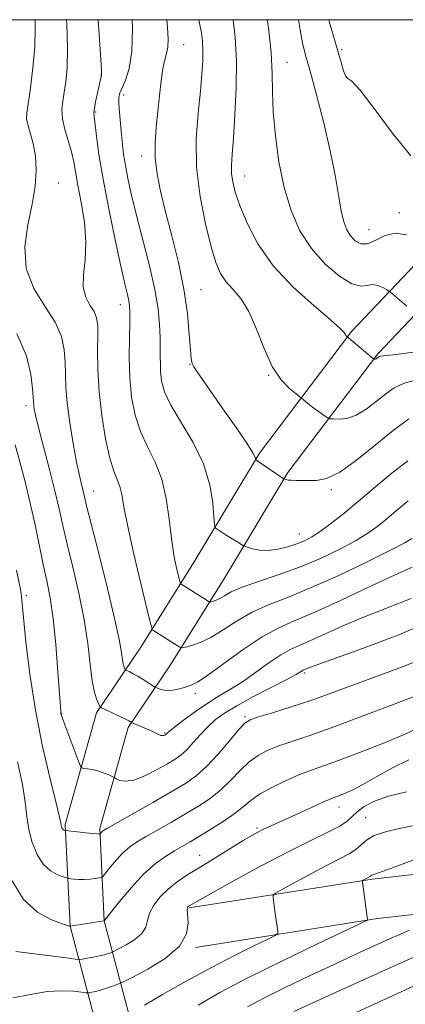
# Model space of a CAD drawing. Extents: x 2074800 to 2077700, y 322300 to 325200.
# Drawn here: x 2076043 to 2076128, y 324783 to 325000 of the extents above; entities that cross this region are included whole.
import ezdxf

# ---------------------------------------------------------------- set-up
doc = ezdxf.new("R2010")
doc.units = 0
doc.header["$MEASUREMENT"] = 0
for name, color, linetype, lineweight in [('32000', 7, 'Continuous', 0), ('DTM HARD BREAKLINE', 7, 'Continuous', 0), ('DTM SPOT ELEVATION', 2, 'Continuous', 13), ('INDEX CONTOUR', 41, 'Continuous', 13), ('INTERMEDIATE CONTOUR', 44, 'Continuous', 0)]:
    doc.layers.add(name, color=color, linetype=linetype, lineweight=lineweight)

msp = doc.modelspace()

# ---------------------------------------------------------------- linework, layer by layer
at = {"layer": '32000', "flags": 128}
msp.add_lwpolyline([(2075000, 322500), (2077500, 322500), (2077500, 325000), (2075000, 325000), (2075000, 322500)], dxfattribs=at)
at = {"layer": 'DTM HARD BREAKLINE'}
for points in [[(2076179.016, 325000, 1102.355), (2076178.77, 324999.73, 1102.41), (2076146.96, 324963.96, 1107.07), (2076115.84, 324931.29, 1113.83), (2076095.54, 324904.49, 1117.81), (2076081.37, 324880.95, 1120.96), (2076069.42, 324861.76, 1124.78), (2076059.64, 324847.31, 1128.29), (2076052.71, 324822.68, 1131.75), (2076053.8, 324800.33, 1135.99), (2076059.54, 324778.54, 1141.91), (2076069.28, 324758.62, 1146.84), (2076084.24, 324735.26, 1153.75), (2076100.52, 324714.1, 1159.94), (2076120.01, 324690.77, 1166.12), (2076141.86, 324665.11, 1172.98), (2076167.52, 324635.66, 1179.95)], [(2076189.306, 325000, 1101.332), (2076184.42, 324994.64, 1102.41), (2076152.55, 324958.81, 1107.07), (2076121.64, 324926.36, 1113.83), (2076101.84, 324900.22, 1117.81), (2076087.85, 324876.98, 1120.96), (2076075.79, 324857.62, 1124.78), (2076066.62, 324844.07, 1128.29), (2076060.36, 324821.81, 1131.75), (2076061.35, 324801.5, 1135.99), (2076066.7, 324781.2, 1141.91), (2076075.92, 324762.35, 1146.84), (2076090.46, 324739.63, 1153.75), (2076106.45, 324718.86, 1159.94), (2076125.82, 324695.67, 1166.12), (2076147.62, 324670.07, 1172.98), (2076173.3, 324640.6, 1179.95)], [(2076436.58, 324883.96, 1170.47), (2076404.37, 324875.73, 1169), (2076369.87, 324868.4, 1166.18), (2076331.93, 324857.15, 1163.35), (2076296.18, 324847.44, 1160.52), (2076258.9, 324836.73, 1157.37), (2076210.6, 324822.79, 1152.71), (2076163.95, 324815.58, 1148.47), (2076120.41, 324810.68, 1144.22), (2076080.09, 324804.31, 1140.14)], [(2076438.76, 324875.43, 1170.47), (2076406.37, 324867.16, 1169), (2076372.04, 324859.86, 1166.18), (2076334.33, 324848.68, 1163.35), (2076298.55, 324838.96, 1160.52), (2076261.33, 324828.27, 1157.37), (2076212.5, 324814.18, 1152.71), (2076165.11, 324806.86, 1148.47), (2076121.59, 324801.96, 1144.22), (2076081.46, 324795.62, 1140.14)]]:
    msp.add_polyline3d(points, dxfattribs=at)
at = {"layer": 'DTM SPOT ELEVATION'}
for p in [(2076078.87, 324994.53, 1117.15), (2076113.71, 324993.41, 1107.75), (2076101.61, 324990.6, 1111.25), (2076060.62, 324987.84, 1122.05), (2076065.63, 324983.4, 1119.55), (2076059.44, 324979.64, 1121.85), (2076069.61, 324969.98, 1118.55), (2076092.32, 324965.6, 1113.25), (2076051.23, 324963.99, 1125.45), (2076126.4, 324957.49, 1109.55), (2076119.72, 324953.71, 1109.05), (2076082.67, 324940.53, 1117.05), (2076064.9, 324937.25, 1122.65), (2076080.28, 324924.07, 1118.05), (2076097.57, 324921.65, 1116.05), (2076044.12, 324914.96, 1128.45), (2076059, 324896.18, 1125.25), (2076111.39, 324896.45, 1118.25), (2076104.34, 324886.69, 1119.25), (2076044.14, 324873.08, 1131.65), (2076105.55, 324856.1, 1130.25), (2076081.4, 324851.56, 1126.45), (2076051.94, 324847.1, 1129.95), (2076092.36, 324846.45, 1131.75), (2076074.65, 324842.88, 1127.85), (2076113.12, 324826.52, 1138.65), (2076118.98, 324824.21, 1141.15), (2076095.05, 324821.96, 1137.75), (2076082.37, 324815.89, 1137.25)]:
    msp.add_point(p, dxfattribs=at)
at = {"layer": 'INDEX CONTOUR'}
for points in [[(2076128.257, 324902.85, 1120), (2076124.437, 324899.842, 1120), (2076120.796, 324896.768, 1120), (2076117.361, 324893.826, 1120), (2076114.172, 324891.194, 1120), (2076111.331, 324888.974, 1120), (2076108.959, 324887.246, 1120), (2076107.098, 324886.044, 1120), (2076105.493, 324885.21, 1120), (2076103.813, 324884.539, 1120), (2076101.818, 324883.884, 1120), (2076099.638, 324883.341, 1120), (2076097.494, 324883.065, 1120), (2076095.589, 324883.153, 1120), (2076094.039, 324883.462, 1120), (2076092.946, 324883.791, 1120), (2076092.332, 324883.999, 1120), (2076091.922, 324884.189, 1120), (2076091.363, 324884.523, 1120), (2076088.039, 324886.58, 1120), (2076086.008, 324887.907, 1120), (2076085.778, 324888.146, 1120), (2076085.656, 324888.803, 1120), (2076085.538, 324890.444, 1120), (2076085.285, 324893.455, 1120), (2076084.618, 324897.517, 1120), (2076083.224, 324902.136, 1120), (2076080.956, 324906.842, 1120), (2076078.338, 324911.27, 1120), (2076076.058, 324915.079, 1120), (2076074.642, 324918.048, 1120), (2076073.959, 324920.432, 1120), (2076073.713, 324922.604, 1120), (2076073.646, 324927.326, 1120), (2076073.642, 324929.965, 1120), (2076073.544, 324932.861, 1120), (2076073.212, 324936.282, 1120), (2076072.49, 324940.545, 1120), (2076071.298, 324945.795, 1120), (2076069.86, 324951.477, 1120), (2076068.472, 324956.857, 1120), (2076067.378, 324961.355, 1120), (2076066.578, 324964.987, 1120), (2076066.013, 324967.919, 1120), (2076065.623, 324970.336, 1120), (2076065.347, 324972.504, 1120), (2076065.122, 324974.714, 1120), (2076064.901, 324977.14, 1120), (2076064.71, 324979.528, 1120), (2076064.591, 324981.514, 1120), (2076064.593, 324982.865, 1120), (2076064.79, 324983.887, 1120), (2076065.264, 324985.017, 1120), (2076066.033, 324986.675, 1120), (2076066.858, 324989.218, 1120), (2076067.443, 324992.987, 1120), (2076067.562, 324998.114, 1120), (2076067.483, 325000, 1120)], [(2076128.057, 324952.606, 1110), (2076125.597, 324952.999, 1110), (2076123.284, 324952.446, 1110), (2076121.208, 324951.43, 1110), (2076119.401, 324950.648, 1110), (2076117.885, 324950.64, 1110), (2076116.637, 324951.3, 1110), (2076115.625, 324952.372, 1110), (2076114.812, 324953.686, 1110), (2076114.142, 324955.433, 1110), (2076113.552, 324957.897, 1110), (2076112.963, 324961.31, 1110), (2076112.227, 324965.713, 1110), (2076111.175, 324971.094, 1110), (2076109.725, 324977.282, 1110), (2076108.126, 324983.459, 1110), (2076106.716, 324988.644, 1110), (2076105.738, 324992.201, 1110), (2076105.073, 324994.871, 1110), (2076104.513, 324997.738, 1110), (2076104.159, 325000, 1110)], [(2076133.909, 324867.761, 1130), (2076126.311, 324864.515, 1130), (2076118.309, 324861.486, 1130), (2076107.866, 324857.733, 1130), (2076106.2, 324857.104, 1130), (2076105.196, 324856.674, 1130), (2076104.963, 324856.541, 1130), (2076104.583, 324856.297, 1130), (2076103.631, 324855.748, 1130), (2076101.61, 324854.667, 1130), (2076094.265, 324850.866, 1130), (2076090.556, 324848.866, 1130), (2076087.83, 324847.237, 1130), (2076085.873, 324845.812, 1130), (2076084.246, 324844.312, 1130), (2076082.602, 324842.55, 1130), (2076080.983, 324840.728, 1130), (2076079.525, 324839.15, 1130), (2076078.281, 324838.011, 1130), (2076076.976, 324837.092, 1130), (2076075.253, 324836.071, 1130), (2076072.896, 324834.749, 1130), (2076070.26, 324833.413, 1130), (2076067.838, 324832.472, 1130), (2076066.026, 324832.213, 1130), (2076064.808, 324832.423, 1130), (2076064.067, 324832.768, 1130), (2076063.665, 324832.99, 1130), (2076063.372, 324833.138, 1130), (2076062.938, 324833.342, 1130), (2076062.174, 324833.688, 1130), (2076061.138, 324834.112, 1130), (2076059.954, 324834.506, 1130), (2076058.747, 324834.789, 1130), (2076057.66, 324834.965, 1130), (2076056.845, 324835.066, 1130), (2076056.375, 324835.186, 1130), (2076056.028, 324835.692, 1130), (2076055.506, 324837.018, 1130), (2076052.641, 324844.657, 1130), (2076052.104, 324846.132, 1130), (2076051.873, 324846.823, 1130), (2076051.801, 324847.126, 1130), (2076051.755, 324847.504, 1130), (2076051.665, 324848.69, 1130), (2076051.136, 324856.352, 1130), (2076050.666, 324862.314, 1130), (2076050.088, 324868.057, 1130), (2076049.425, 324872.606, 1130), (2076048.687, 324876.346, 1130), (2076047.885, 324880.003, 1130), (2076046.075, 324888.711, 1130), (2076045.03, 324893.468, 1130), (2076043.885, 324898.183, 1130), (2076042.733, 324902.575, 1130), (2076041.689, 324906.353, 1130)], [(2076127.962, 324829.906, 1140), (2076124.004, 324828.926, 1140), (2076120.938, 324827.819, 1140), (2076118.681, 324826.639, 1140), (2076117.103, 324825.496, 1140), (2076114.908, 324823.452, 1140), (2076113.284, 324822.338, 1140), (2076110.666, 324820.982, 1140), (2076106.895, 324819.175, 1140), (2076101.888, 324816.696, 1140), (2076095.785, 324813.484, 1140), (2076089.62, 324810.129, 1140), (2076080.071, 324804.791, 1140), (2076079.916, 324804.687, 1140), (2076079.784, 324804.582, 1140), (2076079.677, 324804.418, 1140), (2076079.64, 324803.948, 1140), (2076079.874, 324801.023, 1140), (2076079.504, 324798.584, 1140), (2076077.925, 324795.873, 1140), (2076074.764, 324793.195, 1140), (2076070.918, 324790.84, 1140), (2076067.609, 324789.094, 1140), (2076065.725, 324788.137, 1140), (2076064.832, 324787.71, 1140), (2076064.165, 324787.449, 1140), (2076063.133, 324787.069, 1140), (2076061.83, 324786.608, 1140), (2076060.525, 324786.185, 1140), (2076059.446, 324785.895, 1140), (2076058.635, 324785.723, 1140), (2076058.095, 324785.633, 1140), (2076057.76, 324785.596, 1140), (2076057.304, 324785.626, 1140), (2076056.342, 324785.751, 1140), (2076054.567, 324785.957, 1140), (2076052.012, 324786.071, 1140), (2076048.791, 324785.88, 1140), (2076045.07, 324785.271, 1140), (2076041.2, 324784.525, 1140)], [(2076129.565, 324787.09, 1150), (2076125.051, 324785.041, 1150), (2076120.826, 324783.098, 1150), (2076117.026, 324781.322, 1150)]]:
    msp.add_polyline3d(points, dxfattribs=at)
at = {"layer": 'INTERMEDIATE CONTOUR'}
for points in [[(2076129.254, 324879.396, 1126), (2076125.309, 324877.637, 1126), (2076119.729, 324875.022, 1126), (2076113.442, 324872.057, 1126), (2076107.662, 324869.417, 1126), (2076103.255, 324867.547, 1126), (2076099.702, 324865.982, 1126), (2076096.137, 324864.029, 1126), (2076091.971, 324861.24, 1126), (2076087.72, 324858.157, 1126), (2076084.176, 324855.57, 1126), (2076081.899, 324854.058, 1126), (2076080.528, 324853.366, 1126), (2076079.47, 324853.03, 1126), (2076078.258, 324852.683, 1126), (2076076.928, 324852.361, 1126), (2076075.639, 324852.192, 1126), (2076074.532, 324852.265, 1126), (2076073.659, 324852.487, 1126), (2076073.058, 324852.719, 1126), (2076072.712, 324852.87, 1126), (2076072.414, 324853.037, 1126), (2076069.892, 324854.65, 1126), (2076068.735, 324855.349, 1126), (2076067.738, 324855.901, 1126), (2076066.96, 324856.297, 1126), (2076066.136, 324856.692, 1126), (2076066, 324856.808, 1126), (2076065.9, 324856.998, 1126), (2076065.745, 324857.36, 1126), (2076065.55, 324857.982, 1126), (2076065.355, 324858.952, 1126), (2076065.146, 324860.466, 1126), (2076064.694, 324863.168, 1126), (2076063.713, 324867.809, 1126), (2076062.057, 324874.699, 1126), (2076060.128, 324882.368, 1126), (2076058.465, 324888.904, 1126), (2076057.465, 324892.897, 1126), (2076056.677, 324896.182, 1126), (2076056.333, 324897.564, 1126), (2076055.867, 324899.568, 1126), (2076055.252, 324902.532, 1126), (2076054.497, 324906.611, 1126), (2076053.742, 324911.213, 1126), (2076053.161, 324915.564, 1126), (2076052.873, 324919.079, 1126), (2076052.78, 324921.953, 1126), (2076052.723, 324924.571, 1126), (2076052.524, 324927.267, 1126), (2076051.889, 324930.169, 1126), (2076050.499, 324933.35, 1126), (2076048.238, 324936.881, 1126), (2076045.813, 324940.807, 1126), (2076044.132, 324945.167, 1126), (2076043.838, 324949.933, 1126), (2076044.51, 324954.792, 1126), (2076045.458, 324959.366, 1126), (2076046.11, 324963.36, 1126), (2076046.357, 324966.83, 1126), (2076046.204, 324969.912, 1126), (2076045.697, 324972.699, 1126), (2076045.044, 324975.078, 1126), (2076044.488, 324976.892, 1126), (2076044.228, 324978.136, 1126), (2076044.272, 324979.428, 1126), (2076045.082, 324985.007, 1126), (2076045.624, 324989.385, 1126), (2076046.018, 324993.992, 1126), (2076046.128, 324998.256, 1126), (2076046.075, 325000, 1126)], [(2076129.145, 324885.69, 1124), (2076127.587, 324884.757, 1124), (2076124.467, 324883.119, 1124), (2076119.32, 324880.562, 1124), (2076113.038, 324877.571, 1124), (2076106.851, 324874.805, 1124), (2076101.723, 324872.738, 1124), (2076097.548, 324871.114, 1124), (2076093.952, 324869.496, 1124), (2076090.633, 324867.576, 1124), (2076087.576, 324865.586, 1124), (2076084.835, 324863.889, 1124), (2076082.472, 324862.761, 1124), (2076080.579, 324862.12, 1124), (2076079.257, 324861.795, 1124), (2076078.519, 324861.659, 1124), (2076078.039, 324861.744, 1124), (2076077.408, 324862.122, 1124), (2076072.081, 324865.543, 1124), (2076071.886, 324865.799, 1124), (2076071.555, 324866.96, 1124), (2076070.803, 324870.022, 1124), (2076069.47, 324875.529, 1124), (2076067.887, 324882.216, 1124), (2076066.512, 324888.371, 1124), (2076065.673, 324892.673, 1124), (2076065.199, 324895.389, 1124), (2076064.795, 324897.178, 1124), (2076064.218, 324898.695, 1124), (2076063.464, 324900.569, 1124), (2076062.585, 324903.42, 1124), (2076061.65, 324907.649, 1124), (2076060.799, 324912.773, 1124), (2076060.188, 324918.086, 1124), (2076059.921, 324922.97, 1124), (2076059.889, 324927.147, 1124), (2076059.932, 324930.428, 1124), (2076059.895, 324932.72, 1124), (2076059.654, 324934.333, 1124), (2076059.096, 324935.679, 1124), (2076058.192, 324937.124, 1124), (2076057.257, 324938.86, 1124), (2076056.697, 324941.037, 1124), (2076056.765, 324943.777, 1124), (2076057.13, 324947.098, 1124), (2076057.31, 324950.995, 1124), (2076056.957, 324955.369, 1124), (2076056.26, 324959.748, 1124), (2076055.536, 324963.572, 1124), (2076054.612, 324968.72, 1124), (2076054.111, 324970.867, 1124), (2076052.656, 324975.789, 1124), (2076052.13, 324978.161, 1124), (2076052.005, 324980.204, 1124), (2076052.193, 324982.08, 1124), (2076052.538, 324984.032, 1124), (2076052.895, 324986.336, 1124), (2076053.16, 324989.388, 1124), (2076053.239, 324993.616, 1124), (2076053.077, 324999.173, 1124), (2076053.033, 325000, 1124)], [(2076128.368, 324893.967, 1122), (2076125.784, 324891.876, 1122), (2076123.654, 324890.065, 1122), (2076121.658, 324888.442, 1122), (2076119.459, 324886.865, 1122), (2076116.713, 324885.182, 1122), (2076113.175, 324883.293, 1122), (2076108.992, 324881.309, 1122), (2076104.408, 324879.397, 1122), (2076099.708, 324877.693, 1122), (2076095.333, 324876.217, 1122), (2076091.766, 324874.963, 1122), (2076089.344, 324873.924, 1122), (2076087.824, 324873.102, 1122), (2076086.818, 324872.502, 1122), (2076086.01, 324872.115, 1122), (2076085.363, 324871.896, 1122), (2076084.91, 324871.785, 1122), (2076084.658, 324871.739, 1122), (2076084.494, 324871.768, 1122), (2076084.278, 324871.897, 1122), (2076083.253, 324872.555, 1122), (2076078.903, 324875.244, 1122), (2076078.336, 324875.638, 1122), (2076078.039, 324876.148, 1122), (2076077.755, 324877.212, 1122), (2076077.294, 324879.177, 1122), (2076076.715, 324882.034, 1122), (2076076.144, 324885.684, 1122), (2076075.644, 324889.968, 1122), (2076075.032, 324894.486, 1122), (2076074.068, 324898.775, 1122), (2076072.604, 324902.508, 1122), (2076070.903, 324905.887, 1122), (2076069.322, 324909.249, 1122), (2076068.147, 324912.877, 1122), (2076067.387, 324916.826, 1122), (2076066.977, 324921.099, 1122), (2076066.846, 324925.603, 1122), (2076066.882, 324929.861, 1122), (2076066.967, 324933.299, 1122), (2076066.997, 324935.532, 1122), (2076066.936, 324936.932, 1122), (2076066.762, 324938.058, 1122), (2076066.44, 324939.482, 1122), (2076065.885, 324941.827, 1122), (2076064.995, 324945.729, 1122), (2076063.735, 324951.518, 1122), (2076062.332, 324958.305, 1122), (2076061.071, 324964.894, 1122), (2076060.179, 324970.296, 1122), (2076059.617, 324974.346, 1122), (2076059.09, 324978.656, 1122), (2076059.042, 324979.59, 1122), (2076059.158, 324980.516, 1122), (2076059.438, 324981.901, 1122), (2076060.731, 324987.748, 1122), (2076060.753, 324988.11, 1122), (2076060.731, 324988.802, 1122), (2076060.654, 324990.147, 1122), (2076060.03, 325000, 1122)], [(2076128.507, 324912.042, 1118), (2076125.021, 324909.488, 1118), (2076121.066, 324906.25, 1118), (2076116.991, 324902.939, 1118), (2076113.3, 324900.316, 1118), (2076110.375, 324898.932, 1118), (2076108.124, 324898.493, 1118), (2076106.333, 324898.491, 1118), (2076104.825, 324898.513, 1118), (2076103.578, 324898.51, 1118), (2076102.606, 324898.525, 1118), (2076101.915, 324898.587, 1118), (2076101.462, 324898.675, 1118), (2076100.984, 324898.828, 1118), (2076100.812, 324898.933, 1118), (2076094.976, 324902.879, 1118), (2076094.718, 324903.105, 1118), (2076094.672, 324903.271, 1118), (2076094.587, 324903.622, 1118), (2076094.086, 324904.599, 1118), (2076092.762, 324906.695, 1118), (2076090.396, 324910.16, 1118), (2076087.521, 324914.265, 1118), (2076082.973, 324920.734, 1118), (2076081.8, 324922.443, 1118), (2076081.118, 324923.487, 1118), (2076080.726, 324924.237, 1118), (2076080.497, 324925.28, 1118), (2076080.329, 324927.259, 1118), (2076080.102, 324930.646, 1118), (2076079.678, 324935.238, 1118), (2076078.903, 324940.661, 1118), (2076077.698, 324946.525, 1118), (2076076.263, 324952.368, 1118), (2076074.869, 324957.704, 1118), (2076073.75, 324962.19, 1118), (2076072.978, 324966.01, 1118), (2076072.586, 324969.485, 1118), (2076072.575, 324972.885, 1118), (2076072.827, 324976.299, 1118), (2076073.19, 324979.769, 1118), (2076073.545, 324983.271, 1118), (2076073.897, 324986.535, 1118), (2076074.279, 324989.224, 1118), (2076074.706, 324991.132, 1118), (2076075.105, 324992.557, 1118), (2076075.383, 324993.926, 1118), (2076075.458, 324995.675, 1118), (2076075.296, 324998.274, 1118), (2076075.109, 325000, 1118)], [(2076130.593, 324920.714, 1116), (2076127.47, 324919.924, 1116), (2076125.282, 324918.915, 1116), (2076123.4, 324917.58, 1116), (2076121.325, 324915.896, 1116), (2076119.09, 324914.182, 1116), (2076116.86, 324912.84, 1116), (2076114.797, 324912.162, 1116), (2076113.06, 324911.986, 1116), (2076111.805, 324912.036, 1116), (2076111.108, 324912.101, 1116), (2076110.71, 324912.22, 1116), (2076110.272, 324912.496, 1116), (2076109.535, 324912.998, 1116), (2076108.573, 324913.67, 1116), (2076107.542, 324914.421, 1116), (2076106.586, 324915.165, 1116), (2076104.86, 324916.599, 1116), (2076104.453, 324916.92, 1116), (2076103.641, 324917.543, 1116), (2076102.187, 324918.728, 1116), (2076100.316, 324920.686, 1116), (2076098.364, 324923.611, 1116), (2076096.587, 324927.533, 1116), (2076094.927, 324931.826, 1116), (2076093.243, 324935.699, 1116), (2076091.452, 324938.562, 1116), (2076089.694, 324940.634, 1116), (2076088.159, 324942.336, 1116), (2076086.97, 324944.109, 1116), (2076085.964, 324946.479, 1116), (2076084.903, 324949.993, 1116), (2076083.652, 324955, 1116), (2076082.471, 324961.048, 1116), (2076081.72, 324967.491, 1116), (2076081.642, 324973.738, 1116), (2076082.023, 324979.431, 1116), (2076082.53, 324984.272, 1116), (2076082.894, 324988.055, 1116), (2076083.079, 324990.95, 1116), (2076083.112, 324993.218, 1116), (2076083.021, 324995.082, 1116), (2076082.849, 324996.61, 1116), (2076082.642, 324997.83, 1116), (2076082.423, 324998.904, 1116), (2076082.222, 325000, 1116)], [(2076129.545, 324926.724, 1114), (2076126.271, 324926.337, 1114), (2076122.953, 324925.972, 1114), (2076122.279, 324925.872, 1114), (2076121.948, 324925.78, 1114), (2076121.778, 324925.672, 1114), (2076121.44, 324925.406, 1114), (2076121.266, 324925.301, 1114), (2076121.104, 324925.248, 1114), (2076120.967, 324925.234, 1114), (2076120.784, 324925.252, 1114), (2076120.659, 324925.341, 1114), (2076120.352, 324925.589, 1114), (2076114.77, 324930.306, 1114), (2076114.624, 324930.459, 1114), (2076114.471, 324930.688, 1114), (2076114.228, 324931.078, 1114), (2076113.371, 324931.994, 1114), (2076111.265, 324933.87, 1114), (2076107.555, 324936.998, 1114), (2076102.994, 324941.105, 1114), (2076098.614, 324945.775, 1114), (2076095.238, 324950.594, 1114), (2076092.86, 324955.157, 1114), (2076091.261, 324959.064, 1114), (2076090.241, 324962.033, 1114), (2076089.67, 324964.274, 1114), (2076089.428, 324966.116, 1114), (2076089.415, 324967.938, 1114), (2076089.568, 324970.318, 1114), (2076089.842, 324973.884, 1114), (2076090.171, 324979.004, 1114), (2076090.433, 324985, 1114), (2076090.489, 324990.935, 1114), (2076090.239, 324996.042, 1114), (2076089.794, 325000, 1114)], [(2076128.042, 324936.906, 1112), (2076124.449, 324939.971, 1112), (2076124.099, 324940.228, 1112), (2076123.613, 324940.527, 1112), (2076122.774, 324941.006, 1112), (2076121.678, 324941.475, 1112), (2076120.501, 324941.663, 1112), (2076119.338, 324941.445, 1112), (2076117.934, 324941.288, 1112), (2076115.952, 324941.806, 1112), (2076113.198, 324943.464, 1112), (2076110.044, 324946.138, 1112), (2076107.005, 324949.556, 1112), (2076104.497, 324953.5, 1112), (2076102.531, 324957.978, 1112), (2076101.014, 324963.053, 1112), (2076099.87, 324968.686, 1112), (2076099.074, 324974.415, 1112), (2076098.616, 324979.677, 1112), (2076098.447, 324984.121, 1112), (2076098.361, 324988.255, 1112), (2076098.115, 324992.803, 1112), (2076097.532, 324998.231, 1112), (2076097.276, 325000, 1112)], [(2076128.912, 324970.04, 1108), (2076124.803, 324975.108, 1108), (2076120.854, 324980.402, 1108), (2076117.74, 324984.505, 1108), (2076115.934, 324986.441, 1108), (2076115.082, 324987.01, 1108), (2076114.63, 324987.455, 1108), (2076114.118, 324988.761, 1108), (2076113.477, 324990.87, 1108), (2076111.179, 324998.838, 1108), (2076110.862, 325000, 1108)], [(2076129.044, 324872.487, 1128), (2076123.782, 324870.441, 1128), (2076118.512, 324868.379, 1128), (2076113.798, 324866.377, 1128), (2076106.668, 324863.15, 1128), (2076104.324, 324862.152, 1128), (2076102.365, 324861.263, 1128), (2076100.268, 324860.067, 1128), (2076097.651, 324858.279, 1128), (2076094.718, 324856.17, 1128), (2076091.812, 324854.145, 1128), (2076089.186, 324852.491, 1128), (2076086.711, 324851.025, 1128), (2076084.167, 324849.449, 1128), (2076081.439, 324847.574, 1128), (2076078.846, 324845.67, 1128), (2076076.815, 324844.116, 1128), (2076075.648, 324843.194, 1128), (2076075.147, 324842.772, 1128), (2076074.903, 324842.54, 1128), (2076074.692, 324842.405, 1128), (2076074.516, 324842.319, 1128), (2076074.247, 324842.272, 1128), (2076073.848, 324842.336, 1128), (2076073.282, 324842.558, 1128), (2076071.521, 324843.4, 1128), (2076070.313, 324843.943, 1128), (2076067.38, 324845.195, 1128), (2076067.14, 324845.337, 1128), (2076066.733, 324845.55, 1128), (2076065.872, 324845.97, 1128), (2076061.515, 324848.008, 1128), (2076060.752, 324848.383, 1128), (2076060.393, 324848.689, 1128), (2076060.129, 324849.191, 1128), (2076059.721, 324850.146, 1128), (2076059.207, 324851.789, 1128), (2076058.692, 324854.348, 1128), (2076058.235, 324857.98, 1128), (2076057.7, 324862.552, 1128), (2076056.905, 324867.858, 1128), (2076055.743, 324873.63, 1128), (2076054.408, 324879.354, 1128), (2076053.175, 324884.453, 1128), (2076052.229, 324888.572, 1128), (2076051.413, 324892.235, 1128), (2076050.483, 324896.187, 1128), (2076049.284, 324900.9, 1128), (2076046.925, 324909.878, 1128), (2076046.251, 324912.597, 1128), (2076045.915, 324914.168, 1128), (2076045.781, 324915.071, 1128), (2076045.721, 324915.791, 1128), (2076045.655, 324916.834, 1128), (2076045.515, 324918.714, 1128), (2076045.161, 324921.807, 1128), (2076044.184, 324925.938, 1128), (2076042.104, 324930.797, 1128)], [(2076132.729, 324859.741, 1132), (2076127.074, 324857.436, 1132), (2076111.737, 324851.771, 1132), (2076107.089, 324850.122, 1132), (2076102.527, 324848.613, 1132), (2076098.443, 324847.331, 1132), (2076095.34, 324846.38, 1132), (2076093.507, 324845.754, 1132), (2076092.342, 324845.009, 1132), (2076091.034, 324843.593, 1132), (2076088.981, 324841.163, 1132), (2076086.442, 324838.219, 1132), (2076083.889, 324835.472, 1132), (2076081.62, 324833.427, 1132), (2076079.228, 324831.753, 1132), (2076076.133, 324829.918, 1132), (2076072.022, 324827.57, 1132), (2076062.026, 324821.907, 1132), (2076061.18, 324821.408, 1132), (2076060.928, 324821.217, 1132), (2076060.4, 324820.613, 1132), (2076060.344, 324820.601, 1132), (2076060.206, 324820.591, 1132), (2076059.785, 324820.61, 1132), (2076058.848, 324820.691, 1132), (2076057.284, 324820.855, 1132), (2076052.787, 324821.368, 1132), (2076052.666, 324821.398, 1132), (2076052.528, 324821.45, 1132), (2076052.352, 324821.546, 1132), (2076052.173, 324821.709, 1132), (2076052.023, 324821.949, 1132), (2076051.904, 324822.244, 1132), (2076051.823, 324822.558, 1132), (2076051.739, 324823.011, 1132), (2076051.449, 324824.326, 1132), (2076050.711, 324827.376, 1132), (2076049.384, 324832.749, 1132), (2076047.74, 324839.863, 1132), (2076046.151, 324847.848, 1132), (2076044.922, 324855.834, 1132), (2076044.067, 324862.953, 1132), (2076043.534, 324868.335, 1132), (2076043.123, 324872.855, 1132), (2076043.023, 324873.613, 1132), (2076042.85, 324874.553, 1132), (2076042.028, 324878.715, 1132)], [(2076137.772, 324854.003, 1134), (2076127.382, 324850.016, 1134), (2076119.579, 324847.045, 1134), (2076112.219, 324844.303, 1134), (2076106.662, 324842.332, 1134), (2076102.717, 324840.997, 1134), (2076099.803, 324839.994, 1134), (2076097.407, 324839.041, 1134), (2076095.3, 324837.931, 1134), (2076093.321, 324836.483, 1134), (2076091.33, 324834.59, 1134), (2076089.258, 324832.45, 1134), (2076087.06, 324830.337, 1134), (2076084.688, 324828.457, 1134), (2076082.098, 324826.735, 1134), (2076079.248, 324825.027, 1134), (2076076.162, 324823.241, 1134), (2076070.468, 324819.982, 1134), (2076068.446, 324818.783, 1134), (2076066.878, 324817.708, 1134), (2076065.477, 324816.481, 1134), (2076064.04, 324814.938, 1134), (2076062.703, 324813.337, 1134), (2076061.096, 324811.329, 1134), (2076060.717, 324811.039, 1134), (2076060.218, 324810.929, 1134), (2076059.355, 324810.801, 1134), (2076058.21, 324810.665, 1134), (2076056.948, 324810.583, 1134), (2076055.725, 324810.596, 1134), (2076054.665, 324810.67, 1134), (2076053.887, 324810.752, 1134), (2076053.43, 324810.812, 1134), (2076053.022, 324810.913, 1134), (2076052.315, 324811.143, 1134), (2076051.069, 324811.606, 1134), (2076049.486, 324812.475, 1134), (2076047.881, 324813.938, 1134), (2076046.516, 324816.103, 1134), (2076045.458, 324818.752, 1134), (2076044.726, 324821.584, 1134), (2076044.285, 324824.422, 1134), (2076043.899, 324827.587, 1134), (2076043.281, 324831.522, 1134), (2076042.238, 324836.532, 1134)], [(2076130.851, 324844.095, 1136), (2076127.453, 324842.519, 1136), (2076122.797, 324840.574, 1136), (2076117.635, 324838.547, 1136), (2076112.963, 324836.792, 1136), (2076106.83, 324834.601, 1136), (2076104.264, 324833.608, 1136), (2076101.308, 324832.326, 1136), (2076098.258, 324830.853, 1136), (2076095.609, 324829.374, 1136), (2076093.678, 324828.017, 1136), (2076092.075, 324826.681, 1136), (2076090.231, 324825.202, 1136), (2076087.755, 324823.488, 1136), (2076084.968, 324821.716, 1136), (2076082.364, 324820.135, 1136), (2076080.302, 324818.913, 1136), (2076076.861, 324816.894, 1136), (2076074.869, 324815.66, 1136), (2076072.577, 324814.011, 1136), (2076070.03, 324811.754, 1136), (2076067.327, 324808.85, 1136), (2076064.812, 324805.839, 1136), (2076061.361, 324801.467, 1136), (2076053.794, 324800.295, 1136), (2076053.707, 324800.32, 1136), (2076051.908, 324800.91, 1136), (2076049.562, 324801.78, 1136), (2076046.59, 324803.414, 1136), (2076043.574, 324806.172, 1136), (2076041.006, 324810.259, 1136)], [(2076128.535, 324836.92, 1138), (2076124.923, 324835.207, 1138), (2076121.42, 324833.267, 1138), (2076118.362, 324831.519, 1138), (2076116.005, 324830.286, 1138), (2076114.291, 324829.51, 1138), (2076113.082, 324829.04, 1138), (2076112.18, 324828.711, 1138), (2076111.161, 324828.308, 1138), (2076109.544, 324827.604, 1138), (2076107.029, 324826.459, 1138), (2076101.245, 324823.805, 1138), (2076096.279, 324821.573, 1138), (2076095.199, 324821.033, 1138), (2076093.89, 324820.298, 1138), (2076091.958, 324819.144, 1138), (2076082.609, 324813.404, 1138), (2076079.797, 324811.657, 1138), (2076077.432, 324810.074, 1138), (2076075.406, 324808.473, 1138), (2076073.65, 324806.724, 1138), (2076072.245, 324804.905, 1138), (2076071.309, 324803.145, 1138), (2076070.856, 324801.543, 1138), (2076070.477, 324800.074, 1138), (2076069.659, 324798.679, 1138), (2076068.074, 324797.337, 1138), (2076066.147, 324796.157, 1138), (2076064.487, 324795.282, 1138), (2076063.543, 324794.802, 1138), (2076063.095, 324794.588, 1138), (2076062.761, 324794.457, 1138), (2076062.22, 324794.263, 1138), (2076061.405, 324794.006, 1138), (2076060.31, 324793.726, 1138), (2076058.978, 324793.458, 1138), (2076057.642, 324793.228, 1138), (2076056.579, 324793.06, 1138), (2076055.893, 324792.985, 1138), (2076054.964, 324793.046, 1138), (2076052.994, 324793.302, 1138), (2076049.519, 324793.766, 1138), (2076045.399, 324794.304, 1138), (2076041.823, 324794.741, 1138)], [(2076129.321, 324822.43, 1142), (2076126.342, 324821.842, 1142), (2076123.353, 324821.115, 1142), (2076120.848, 324820.247, 1142), (2076119.164, 324819.249, 1142), (2076116.85, 324817.165, 1142), (2076115.332, 324816.2, 1142), (2076113.249, 324815.129, 1142), (2076110.468, 324813.735, 1142), (2076107.01, 324811.909, 1142), (2076103.491, 324809.992, 1142), (2076100.677, 324808.437, 1142), (2076099.128, 324807.552, 1142), (2076098.579, 324807.063, 1142), (2076098.561, 324806.551, 1142), (2076099.044, 324803.113, 1142), (2076099.63, 324799.298, 1142), (2076099.631, 324798.703, 1142), (2076099.056, 324798.211, 1142), (2076097.413, 324797.403, 1142), (2076094.35, 324795.942, 1142), (2076090.079, 324793.839, 1142), (2076084.955, 324791.189, 1142), (2076079.414, 324788.162, 1142), (2076074.215, 324785.22, 1142), (2076070.202, 324782.897, 1142)], [(2076130.2, 324815.151, 1144), (2076125.474, 324813.349, 1144), (2076122.604, 324812.307, 1144), (2076121.193, 324811.838, 1144), (2076120.616, 324811.661, 1144), (2076120.335, 324811.539, 1144), (2076120.176, 324811.426, 1144), (2076120.057, 324811.323, 1144), (2076119.907, 324811.227, 1144), (2076118.455, 324810.458, 1144), (2076118.308, 324810.321, 1144), (2076118.299, 324809.934, 1144), (2076118.422, 324808.962, 1144), (2076119.414, 324801.696, 1144), (2076119.242, 324801.556, 1144), (2076117.986, 324800.94, 1144), (2076108.367, 324796.379, 1144), (2076100.611, 324792.653, 1144), (2076092.981, 324788.886, 1144), (2076086.815, 324785.665, 1144), (2076082.082, 324782.922, 1144)], [(2076128.575, 324799.387, 1146), (2076126.544, 324798.497, 1146), (2076124.116, 324797.409, 1146), (2076120.878, 324795.944, 1146), (2076116.821, 324794.093, 1146), (2076112.041, 324791.886, 1146), (2076106.72, 324789.395, 1146), (2076101.387, 324786.85, 1146), (2076096.653, 324784.525, 1146), (2076092.927, 324782.557, 1146)], [(2076132.109, 324794.606, 1148), (2076126.955, 324792.295, 1148), (2076113.172, 324786.063, 1148), (2076103.137, 324781.493, 1148)]]:
    msp.add_polyline3d(points, dxfattribs=at)

doc.saveas('drawing.dxf')
